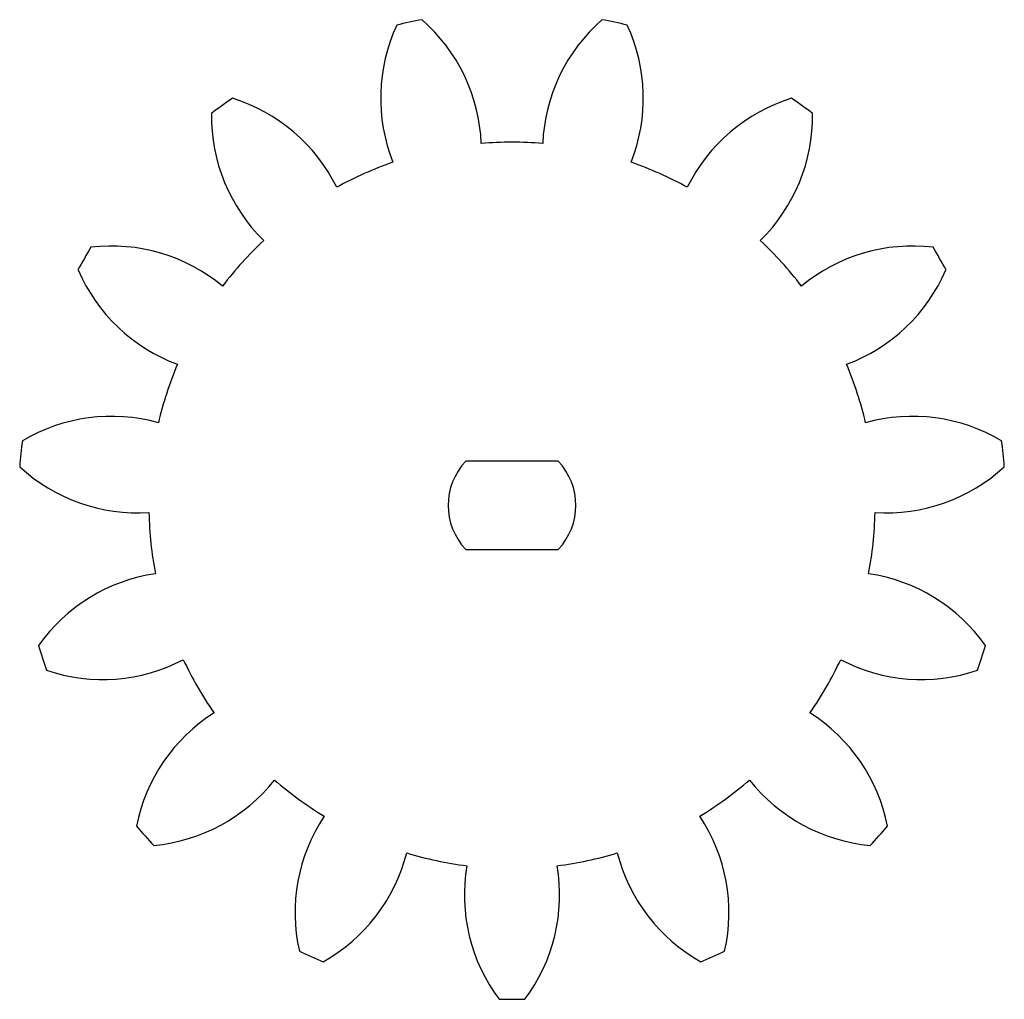
# Model space of a CAD drawing. Units: inches. Extents: x -1.06 to 1.06, y -1.06 to 1.04.
import ezdxf

# ---------------------------------------------------------------- set-up
doc = ezdxf.new("R2010")
doc.units = ezdxf.units.IN
doc.header["$MEASUREMENT"] = 0

msp = doc.modelspace()

# ---------------------------------------------------------------- linework, layer by layer
at = {"color": 7, "linetype": 'Continuous', "lineweight": 25}
for p, q in [((0.0994, 0.095), (-0.0994, 0.095)), ((-0.0994, -0.095), (0.0994, -0.095))]:
    msp.add_line(p, q, dxfattribs=at)
for centre, radius, start, end in [((0, 0), 1.0625, 100.4942, 103.5058), ((-0.4408, 0.7628), 0.375, 2.3881, 48.7531), ((0.4408, 0.7628), 0.375, 131.2469, 177.6119), ((0, 0), 1.0625, 76.4942, 79.5058), ((0.0924, 0.8761), 0.375, 155.2469, 201.6119), ((-0.0924, 0.8761), 0.375, 338.3881, 24.7531), ((0, 0), 1.0625, 124.4942, 127.5058), ((-0.7129, 0.5176), 0.375, 26.3881, 72.7531), ((0.7129, 0.5176), 0.375, 107.2469, 153.6119), ((0, 0), 1.0625, 52.4942, 55.5058), ((-0.2719, 0.8379), 0.375, 179.2469, 225.6119), ((0.2719, 0.8379), 0.375, 314.3881, 0.7531), ((0, 0), 0.7812, 85.1473, 94.8527), ((0, 0), 0.7812, 109.1473, 118.8527), ((0, 0), 0.7812, 61.1473, 70.8527), ((0, 0), 1.0625, 148.4942, 151.5058), ((-0.8618, 0.1828), 0.375, 50.3881, 96.7531), ((0, 0), 0.7812, 133.1473, 142.8527), ((0, 0), 0.7812, 37.1473, 46.8527), ((0.8618, 0.1828), 0.375, 83.2469, 129.6119), ((0, 0), 1.0625, 28.4942, 31.5058), ((-0.5892, 0.6549), 0.375, 203.2469, 249.6119), ((0.5892, 0.6549), 0.375, 290.3881, 336.7531), ((0, 0), 0.7812, 157.1473, 166.8527), ((0, 0), 0.7812, 13.1473, 22.8527), ((-0.8616, -0.1835), 0.375, 74.3881, 120.7531), ((0.8616, -0.1835), 0.375, 59.2469, 105.6119), ((0, 0), 1.0625, 172.4942, 175.5058), ((0, 0), 1.0625, 4.4942, 7.5058), ((0, 0), 0.1375, 136.2979, 223.7021), ((0, 0), 0.1375, 316.2979, 43.7021), ((-0.8047, 0.3586), 0.375, 227.2469, 273.6119), ((0.8047, 0.3586), 0.375, 266.3881, 312.7531), ((0, 0), 0.7812, 181.1473, 190.8527), ((0, 0), 0.7812, 349.1473, 358.8527), ((-0.7125, -0.5181), 0.375, 98.3881, 144.7531), ((0.7125, -0.5181), 0.375, 35.2469, 81.6119), ((0, 0), 1.0625, 196.4942, 199.5058), ((0, 0), 1.0625, 340.4942, 343.5058), ((-0.881, 0.0003), 0.375, 251.2469, 297.6119), ((0, 0), 0.7812, 205.1473, 214.8527), ((0, 0), 0.7812, 325.1473, 334.8527), ((0.881, 0.0003), 0.375, 242.3881, 288.7531), ((-0.4402, -0.7631), 0.375, 122.3881, 168.7531), ((0.4402, -0.7631), 0.375, 11.2469, 57.6119), ((-0.8049, -0.358), 0.375, 275.2469, 321.6119), ((0, 0), 0.7812, 229.1473, 238.8527), ((0, 0), 0.7812, 301.1473, 310.8527), ((0.8049, -0.358), 0.375, 218.3881, 264.7531), ((-0.0918, -0.8762), 0.375, 146.3881, 192.7531), ((0.0918, -0.8762), 0.375, 347.2469, 33.6119), ((0, 0), 1.0625, 220.4942, 223.5058), ((0, 0), 1.0625, 316.4942, 319.5058), ((-0.5897, -0.6545), 0.375, 299.2469, 345.6119), ((0, 0), 0.7812, 253.1473, 262.8527), ((0, 0), 0.7812, 277.1473, 286.8527), ((0.5897, -0.6545), 0.375, 194.3881, 240.7531), ((0.2725, -0.8377), 0.375, 170.3881, 216.7531), ((-0.2725, -0.8377), 0.375, 323.2469, 9.6119), ((0, 0), 1.0625, 244.4942, 247.5058), ((0, 0), 1.0625, 292.4942, 295.5058), ((0, 0), 1.0625, 268.4942, 271.5058)]:
    msp.add_arc(centre, radius, start, end, dxfattribs=at)

doc.saveas('drawing.dxf')
